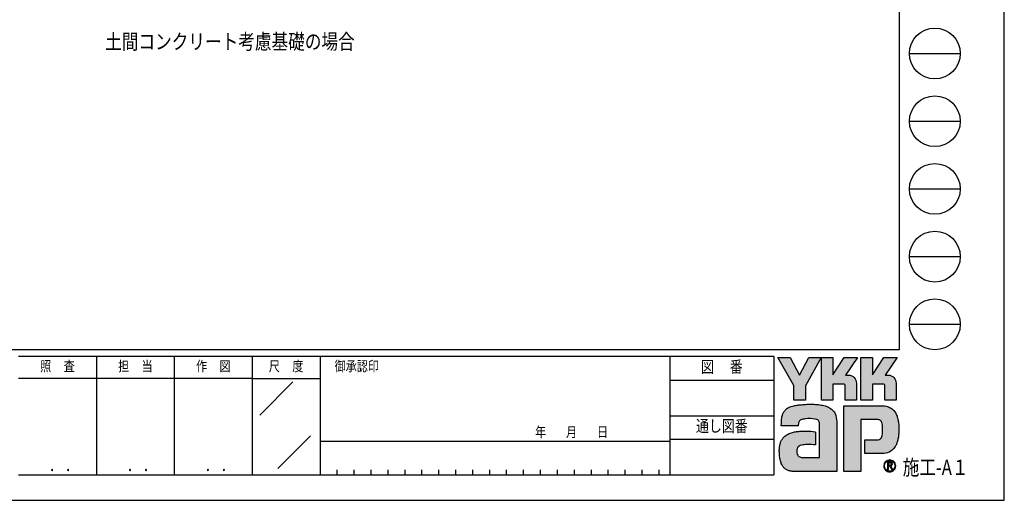
# Model space of a CAD drawing. Units: millimetres. Extents: x 0 to 25230, y 0 to 17820.
# Drawn here: x 16511 to 25230, y 0 to 4260 of the extents above; entities that cross this region are included whole.
import ezdxf
from ezdxf.enums import TextEntityAlignment as Align

# ---------------------------------------------------------------- set-up
doc = ezdxf.new("R2010")
doc.units = ezdxf.units.MM
doc.layers.add('USER1', color=3, linetype='Continuous', lineweight=13)
doc.layers.add('YKK_ZWAK', color=7, linetype='Continuous', lineweight=30)
doc.styles.add('text-b', font='extslim2.shx', dxfattribs={"width": 0.8, "bigfont": 'extfont2.shx'})

msp = doc.modelspace()

# ---------------------------------------------------------------- hatches: boundary and pattern name
at = {"layer": 'YKK_ZWAK', "linetype": 'ByBlock', "lineweight": -2}
h = msp.add_hatch(color=256, dxfattribs=at)
edge = h.paths.add_edge_path()
edge.add_arc((24215.09923091551, 305.5322991360492), 52.82240677180354, 44.93442000000285, 90.08535600000256)
edge.add_arc((24215.10511767425, 305.4309059531794), 52.9238089227244, 90.0915655217743, 179.923629932956)
edge.add_arc((24214.78256905086, 305.3735115219009), 52.60136887033488, 179.8606450800951, 225.1439939985764)
edge.add_arc((24215.03485903353, 305.3676658314477), 52.77548918720507, 224.9453553885787, 269.9844512830166)
edge.add_arc((24215.03162421488, 305.6282482552764), 53.03607082659606, 269.9880223087077, 314.9377721061913)
edge.add_arc((24215.38887684191, 305.2858700302758), 52.54136998478418, 314.9257166602815, 360.2350799932709)
edge.add_arc((24215.51833522151, 305.6940033741434), 52.41182310173933, 359.7894949650353, 405.1328750314317)
edge.add_line((24252.49304331719, 342.8406070154867), (24252.49304002674, 342.8406051458215))
edge = h.paths.add_edge_path(flags=16)
edge.add_arc((24214.93087930382, 304.8768648656983), 46.81618488384409, 224.628219000001, 270.1097310000005, ccw=False)
edge.add_arc((24214.58170307614, 305.3011320937622), 46.86892726251778, 179.755127369646, 225.2972179378844, ccw=False)
edge.add_arc((24214.77350857174, 305.6014386079105), 47.06041095339342, 134.8007046283088, 180.1217460165475, ccw=False)
edge.add_arc((24214.9107148483, 305.8684612558328), 46.9684910369191, 89.86602478721397, 135.148996271344, ccw=False)
edge.add_arc((24215.11560488439, 305.5113285511328), 47.3255908145039, 45.03107645709707, 90.11509058956278, ccw=False)
edge.add_arc((24215.14719935487, 305.4961330463962), 47.31402451378619, 0.0064280881064178175, 45.071149570043985, ccw=False)
edge.add_arc((24214.94530000575, 305.5766936922716), 47.51598315488305, 270.09072013900766, 359.9092589945101, ccw=False)
edge.add_line((24215.02053512486, 258.0607700997328), (24215.02054007267, 258.0607658395641))
edge = h.paths.add_edge_path(flags=0)
edge.add_arc((24222.02448351788, 322.4918328514702), 10.0585036628297, -1.6106014017748862, 42.86139266983258, ccw=False)
edge.add_line((24232.07901338382, 322.2091225579787), (24231.66122315396, 318.9948041250969))
edge.add_line((24231.66122315396, 318.9948041250969), (24230.51096311038, 316.4609717704655))
edge.add_line((24230.51096311038, 316.4609717704655), (24228.78404479872, 314.530287286337))
edge.add_line((24228.78404479872, 314.530287286337), (24226.63838700263, 313.1253195271745))
edge.add_line((24226.63838700263, 313.1253195271745), (24224.22987084408, 312.1676185165779))
edge.add_line((24224.22987084408, 312.1676185165779), (24221.7133586141, 311.5787342781473))
edge.add_line((24221.7133586141, 311.5787342781473), (24219.24676909638, 311.2832733280697))
edge.add_line((24219.24676909638, 311.2832733280697), (24216.98598341285, 311.2017668590829))
edge.add_line((24216.98598341285, 311.201766859083), (24211.03295468422, 311.201766859083))
edge.add_line((24211.03295468422, 311.201766859083), (24214.03748689725, 306.0913112536018))
edge.add_line((24214.03748689725, 306.0913112536018), (24233.67952709224, 272.3537460781819))
edge.add_line((24233.67952709224, 272.3537460781819), (24241.5418448569, 272.3537460781819))
edge.add_line((24241.5418448569, 272.3537460781819), (24222.60177912606, 304.8279609843044))
edge.add_line((24222.60177912606, 304.8279609843043), (24224.37454482653, 305.1804764626725))
edge.add_line((24224.37454482652, 305.1804764626725), (24226.065804058, 305.6277432112385))
edge.add_line((24226.065804058, 305.6277432112385), (24227.67046266618, 306.1687423991391))
edge.add_line((24227.67046266618, 306.1687423991391), (24229.18546415848, 306.8034740263751))
edge.add_line((24229.18546415848, 306.8034740263751), (24230.60367671886, 307.5319380929456))
edge.add_line((24230.60367671886, 307.5319380929456), (24231.92306268557, 308.3541345988514))
edge.add_line((24231.92306268557, 308.3541345988514), (24233.13750907348, 309.2680258823679))
edge.add_line((24233.13750907348, 309.2680258823679), (24234.24090289739, 310.2746307743556))
edge.add_arc((24222.2222129624, 321.7291830229507), 16.60288152607968, 316.3767372757107, 361.6565045120804)
edge.add_line((24238.81815602666, 322.2091296628369), (24238.74515413978, 323.9666987333003))
edge.add_line((24238.74515413978, 323.9666987333003), (24238.52508667352, 325.6610144573662))
edge.add_line((24238.52508667352, 325.6610144573662), (24238.16238288653, 327.2870685136556))
edge.add_line((24238.16238288653, 327.2870685136556), (24237.65602394794, 328.83671025527))
edge.add_line((24237.65602394794, 328.83671025527), (24237.01008518122, 330.3058643587596))
edge.add_line((24237.01008518122, 330.3058643587596), (24236.2235477555, 331.686380177226))
edge.add_line((24236.2235477555, 331.6863801772259), (24235.30048699422, 332.9752012180817))
edge.add_line((24235.30048699422, 332.9752012180817), (24234.24090289739, 334.1641768344288))
edge.add_line((24234.24090289739, 334.1641768344288), (24232.85223643202, 335.3918680235448))
edge.add_line((24232.85223643202, 335.3918680235448), (24231.30972650645, 336.4616404289983))
edge.add_line((24231.30972650645, 336.4616404289983), (24229.62152376755, 337.3734940507898))
edge.add_line((24229.62152376755, 337.3734940507898), (24227.79476003138, 338.1233535654695))
edge.add_line((24227.79476003138, 338.1233535654695), (24225.83554828311, 338.7102001421752))
edge.add_line((24225.83554828311, 338.7102001421752), (24223.75102033877, 339.1309772883204))
edge.add_line((24223.75102033877, 339.1309772883204), (24221.5483080144, 339.3856850039046))
edge.add_line((24221.5483080144, 339.3856850039047), (24219.23250546431, 339.4712667963411))
edge.add_line((24219.23250546431, 339.4712667963411), (24196.49525710954, 339.4712667963411))
edge.add_line((24196.49525710954, 339.4712667963411), (24196.49525710954, 272.5778888678961))
edge.add_line((24196.49525710954, 272.5778888678962), (24203.36727127601, 272.5778888678962))
edge.add_line((24203.36727127601, 272.5778888678962), (24203.36727127601, 332.6481565112718))
edge.add_line((24203.36727127601, 332.6481565112718), (24219.23250546431, 332.6481565112718))
edge.add_line((24219.23250546431, 332.6481565112718), (24220.87078549095, 332.594158475568))
edge.add_line((24220.87078549095, 332.594158475568), (24222.41227658566, 332.434202030181))
edge.add_line((24222.41227658566, 332.4342020301809), (24223.85290342501, 332.1693060059735))
edge.add_line((24223.85290342501, 332.1693060059736), (24225.18859068553, 331.8015080646699))
edge.add_line((24225.18859068553, 331.8015080646699), (24226.41526304379, 331.3328458679949))
edge.add_line((24226.41526304379, 331.3328458679949), (24227.52884517632, 330.7643382468109))
edge.add_line((24227.52884517632, 330.7643382468108), (24228.52424292882, 330.0970040319807))
edge.add_line((24228.52424292882, 330.0970040319807), (24229.39738097785, 329.3338997160919))
edge = h.paths.add_edge_path()
edge.add_arc((23515.10663025547, 137.821617633311), 714.0086562492777, 87.51793533789117, 91.66438817798303, ccw=False)
edge.add_arc((23524.38201061881, 336.6715938890437), 514.9439667974359, 81.92630775827178, 87.59083149003902, ccw=False)
edge.add_arc((23551.76237920331, 524.3094470389924), 325.3213306364254, 73.67137372319672, 82.0594330221652, ccw=False)
edge.add_arc((23592.37807720361, 660.2466744183503), 183.4497601690714, 60.605282882355084, 73.90849856205972, ccw=False)
edge.add_arc((23609.00607246944, 693.4064895356088), 146.408483161278, 52.173471518694726, 59.905419987328685, ccw=False)
edge.add_arc((23623.87708165586, 712.6565777616701), 122.0834223578823, 43.55041761169451, 52.14560577150331, ccw=False)
edge.add_arc((23632.06951492783, 720.5741586839232), 110.6906909600761, 34.48659260316282, 43.50182013356101, ccw=False)
edge.add_arc((23632.12668028049, 720.7428960021048), 110.5480821021176, 25.589150532184817, 34.43128324084961, ccw=False)
edge.add_arc((23622.290531935, 716.1340965166338), 121.410089321363, 17.43088999214831, 25.545905045019026, ccw=False)
edge.add_line((23738.12534458201, 752.5031213599162), (23742.3819651488, 735.2941886302098))
edge.add_line((23742.3819651488, 735.2941886302098), (23744.79353779995, 716.8716889774366))
edge.add_line((23744.79353779995, 716.8716889774366), (23745.55460445412, 697.2418747527942))
edge.add_line((23745.55460445411, 697.2418747527942), (23745.55460445411, 255))
edge.add_line((23745.55460445411, 255), (23383.65671267443, 255.0000000000005))
edge.add_arc((23382.17526866837, 533.7080788069617), 278.7120160104521, 263.6848746649659, 270.30454692996716, ccw=False)
edge.add_arc((23369.40326593277, 419.973834581811), 164.2631416179703, 253.691018885623, 263.74909316651605, ccw=False)
edge.add_arc((23354.31718291767, 368.1565959665288), 110.2945547390256, 239.8785013092501, 253.6535482446689, ccw=False)
edge.add_arc((23346.0782267157, 353.1719372531538), 93.1996078327428, 223.6420534782413, 239.6366294170112, ccw=False)
edge.add_arc((23356.00665360149, 361.9054022827173), 106.4132063319038, 208.2977657543149, 223.355606159757, ccw=False)
edge.add_arc((23400.01286036179, 385.3260160920848), 156.2633046623018, 196.3102007627962, 208.2099283034402, ccw=False)
edge.add_arc((23501.07808208734, 415.1822421245936), 261.6460791946991, 187.8047148541562, 196.3697110093865, ccw=False)
edge.add_arc((23692.49090873867, 442.1054482645242), 454.9423877690053, 181.9094794174698, 187.8904176513078, ccw=False)
edge.add_arc((23529.39889744671, 439.5388744215907), 291.8695218237568, 174.5558801097798, 182.4727230497099, ccw=False)
edge.add_arc((23441.94555653984, 447.914759541929), 204.0160080335223, 164.9753667854606, 174.5673877291292, ccw=False)
edge.add_arc((23392.37115866269, 461.1328416279454), 152.7097810434425, 153.891777935297, 164.9434116692619, ccw=False)
edge.add_arc((23369.78421875331, 471.9935034771113), 127.6482196321655, 142.0468818398376, 153.8077060405064, ccw=False)
edge.add_arc((23365.42486565184, 475.1159081661877), 122.2906733508516, 130.6022050713186, 141.944269337734, ccw=False)
edge.add_arc((23372.62552300743, 466.4597247160493), 133.5491645022301, 120.6072426230107, 130.5308147201121, ccw=False)
edge.add_arc((23386.8456337506, 442.2798031344242), 161.6004717740993, 112.58837614452091, 120.5816154340441, ccw=False)
edge.add_arc((23405.98014956424, 396.3036387459616), 211.3994411543884, 106.6130308198974, 112.5902350136696, ccw=False)
edge.add_arc((23436.07240199546, 295.1589843191572), 316.9256479274598, 99.87193010640078, 106.59824860692831, ccw=False)
edge.add_arc((23452.93140463257, 200.1825253255227), 413.3863770103151, 94.78469170294778, 99.9171141639502, ccw=False)
edge.add_arc((23461.13843486393, 105.6879995745481), 508.2362544004778, 90.80098592879739, 94.81811646898808, ccw=False)
edge.add_arc((23462.38632361985, 35.32348625882071), 578.611396947654, 87.57779436069058, 90.82713927416393, ccw=False)
edge.add_line((23486.84010310533, 613.4179087769692), (23515.22241725133, 611.5449544290623))
edge.add_line((23515.22241725133, 611.5449544290623), (23537.5348131365, 609.0437246620255))
edge.add_line((23537.5348131365, 609.0437246620254), (23552.13058407034, 606.7004136786508))
edge.add_line((23552.13058407034, 606.7004136786509), (23557.36126171758, 605.3015589046627))
edge.add_line((23557.36126171758, 605.3015589046627), (23557.36126171758, 490.5822226364054))
edge.add_line((23557.36126171758, 490.5822226364053), (23540.76654463184, 492.333592888762))
edge.add_line((23540.76654463184, 492.333592888762), (23522.56716893792, 493.3188023326417))
edge.add_line((23522.56716893792, 493.3188023326417), (23503.93886545095, 493.6998450751556))
edge.add_line((23503.93886545095, 493.6998450751556), (23486.0594026478, 493.6427905468646))
edge.add_line((23486.0594026478, 493.6427905468646), (23470.10451134361, 493.3126893474677))
edge.add_line((23470.10451134361, 493.3126893474677), (23457.25094118437, 492.8725544149382))
edge.add_line((23457.25094118437, 492.8725544149382), (23448.67544181608, 492.4874363489748))
edge.add_line((23448.67544181608, 492.4874363489748), (23445.55578171561, 492.3234045801386))
edge.add_line((23445.5557817156, 492.3234045801386), (23432.58606483806, 489.9536039943435))
edge.add_line((23432.58606483806, 489.9536039943435), (23421.40235846218, 486.2420031628507))
edge.add_line((23421.40235846219, 486.2420031628507), (23412.00670024972, 481.1631313141019))
edge.add_line((23412.00670024972, 481.1631313141019), (23404.40010903151, 474.6935553382633))
edge.add_line((23404.40010903151, 474.6935553382633), (23398.58054714584, 466.8088232946391))
edge.add_line((23398.58054714584, 466.8088232946391), (23394.55005225444, 457.4865209042576))
edge.add_line((23394.55005225444, 457.4865209042576), (23392.30760552644, 446.7011773955608))
edge.add_line((23392.30760552644, 446.7011773955607), (23391.85524462356, 434.4293596587146))
edge.add_line((23391.85524462356, 434.4293596587146), (23393.28670198514, 420.9339260562019))
edge.add_line((23393.28670198514, 420.933926056202), (23396.15369203176, 409.7777281136142))
edge.add_line((23396.15369203176, 409.7777281136142), (23400.27791936249, 400.7478301807233))
edge.add_line((23400.27791936249, 400.7478301807233), (23405.48108857645, 393.631296607301))
edge.add_line((23405.48108857645, 393.631296607301), (23411.58184778012, 388.2151917431188))
edge.add_line((23411.58184778012, 388.2151917431188), (23418.4019015726, 384.2845422762236))
edge.add_line((23418.4019015726, 384.2845422762236), (23425.76193572213, 381.6284502181115))
edge.add_line((23425.76193572213, 381.6284502181115), (23433.48161716605, 380.0319422568297))
edge.add_line((23433.48161716605, 380.0319422568297), (23592.78702963189, 380.0319422568297))
edge.add_line((23592.78702963189, 380.0319422568297), (23592.78702963189, 674.7786918999934))
edge.add_line((23592.78702963189, 674.7786918999934), (23592.8328770207, 680.6227057263569))
edge.add_line((23592.8328770207, 680.6227057263571), (23592.52824659285, 686.3352903714793))
edge.add_line((23592.52824659286, 686.3352903714793), (23591.7804247399, 691.8400335206849))
edge.add_line((23591.7804247399, 691.8400335206849), (23590.49771668422, 697.0615416901604))
edge.add_line((23590.49771668422, 697.0615416901605), (23588.58740881734, 701.9264590578189))
edge.add_line((23588.58740881734, 701.9264590578188), (23585.95678753079, 706.3583733089838))
edge.add_line((23585.95678753078, 706.3583733089838), (23582.51212038522, 710.2839286215675))
edge.add_line((23582.51212038522, 710.2839286215675), (23578.16273143391, 713.6267126808941))
edge.add_line((23578.16273143392, 713.6267126808941), (23568.82005242628, 717.2945037853066))
edge.add_line((23568.82005242628, 717.2945037853066), (23553.8819543227, 720.4019379154338))
edge.add_line((23553.8819543227, 720.4019379154338), (23534.82370421182, 722.6943073556915))
edge.add_line((23534.82370421183, 722.6943073556915), (23513.12158801319, 723.9179232213579))
edge.add_line((23513.12158801319, 723.9179232213579), (23490.25087281546, 723.8201154585736))
edge.add_line((23490.25087281546, 723.8201154585736), (23467.68784453806, 722.1482140134683))
edge.add_arc((23488.69707148544, 534.0190425390005), 189.2986338476758, 96.37207465332192, 102.7534079932569)
edge.add_arc((23468.97070790301, 619.1134361748416), 101.9498992126776, 102.4978957058443, 112.8463169705322)
edge.add_line((23429.38757082712, 713.065323908439), (23422.41813283194, 709.1397815631633))
edge.add_line((23422.41813283194, 709.1397815631633), (23416.97655719619, 704.3461823558686))
edge.add_line((23416.97655719619, 704.3461823558686), (23412.86353700495, 698.7497444290527))
edge.add_line((23412.86353700494, 698.7497444290527), (23409.87632491657, 692.4146541270427))
edge.add_line((23409.87632491657, 692.4146541270427), (23407.81624891293, 685.4071354558904))
edge.add_line((23407.81624891293, 685.4071354558905), (23406.48259931413, 677.7923935907854))
edge.add_line((23406.48259931413, 677.7923935907854), (23405.67262877857, 669.6335960451929))
edge.add_line((23405.67262877857, 669.6335960451929), (23405.1876652881, 660.9979856560263))
edge.add_line((23405.1876652881, 660.9979856560263), (23255.23308247678, 660.6332442073099))
edge.add_line((23255.23308247678, 660.6332442073099), (23255.67016091672, 681.1423094661485))
edge.add_line((23255.67016091672, 681.1423094661486), (23256.50356456212, 704.1841882487543))
edge.add_arc((23528.41397493937, 688.624635335831), 272.3552293574905, 171.5562215410652, 176.7249302595971, ccw=False)
edge.add_arc((23436.12322128547, 702.399572166343), 179.0421872877593, 163.4838524863008, 171.5798233267276, ccw=False)
edge.add_arc((23389.81594799799, 716.1369040038902), 130.7402432746555, 152.2125045740734, 163.4864976584933, ccw=False)
edge.add_arc((23369.80980386708, 726.48219497666), 108.2183852676059, 138.0385215069419, 152.1201504079557, ccw=False)
edge.add_arc((23369.79425029914, 725.9760942242258), 108.5459032196638, 122.60462867217839, 137.8343845030835, ccw=False)
edge.add_arc((23384.14591004183, 702.7622923075868), 135.835292339635, 108.37420791968111, 122.42808991687619, ccw=False)
edge.add_arc((23406.87812037982, 621.9233584592968), 219.7533541602695, 100.9315937394664, 107.3549899713762, ccw=False)
edge.add_arc((23481.15953170045, 261.5475446212612), 587.6943372579468, 97.86054447666339, 101.37937906247248, ccw=False)
edge.add_arc((23516.0337093463, 19.25641349270074), 832.4795423466506, 94.9020122383061, 97.95760039022957, ccw=False)
edge.add_arc((23518.4088048553, -0.136366549453669), 852.0046410072633, 91.61689723320711, 94.94970856324022, ccw=False)
edge = h.paths.add_edge_path()
edge.add_arc((24055.21578384926, 584.6492098579233), 236.9227274739547, 339.22498221091587, 347.3145741352372, ccw=False)
edge.add_arc((24166.07908619877, 541.72258698761), 118.0444617997937, 326.2325061058077, 339.6193101912123, ccw=False)
edge.add_arc((24121.23952524915, 575.1404917708217), 173.9175368509826, 318.6736738685102, 325.2911172618525, ccw=False)
edge.add_arc((24138.68539467576, 559.8390988178977), 150.712150044931, 311.5703269329227, 318.6624294560623, ccw=False)
edge.add_line((24238.68876056054, 447.0850346655063), (24224.84932000837, 436.3284603861098))
edge.add_line((24224.84932000837, 436.3284603861098), (24210.43286330631, 427.8721642287148))
edge.add_line((24210.43286330631, 427.8721642287148), (24195.54876323843, 421.561525867401))
edge.add_line((24195.54876323843, 421.5615258674009), (24180.30297821442, 417.2437206728179))
edge.add_line((24180.30297821442, 417.2437206728179), (24164.80452313656, 414.7659240156147))
edge.add_line((24164.80452313656, 414.7659240156147), (24149.15935641451, 413.973273604717))
edge.add_line((24149.15935641451, 413.973273604717), (23995.07850861073, 413.973273604717))
edge.add_line((23995.07850861073, 413.973273604717), (23995.07850861073, 535.0113988811869))
edge.add_line((23995.07850861073, 535.0113988811868), (24081.96440455081, 535.0113988811868))
edge.add_line((24081.96440455081, 535.0113988811868), (24097.9845010302, 535.2345228400385))
edge.add_line((24097.9845010302, 535.2345228400386), (24112.069837702, 536.5987373647076))
edge.add_line((24112.069837702, 536.5987373647076), (24124.15826588362, 540.1442687656373))
edge.add_arc((24110.15681669957, 571.7154586364948), 34.53665602103649, 293.9167198020605, 314.0937636770703)
edge.add_arc((24105.44903623614, 575.871302849516), 40.80016326230778, 314.7809858171797, 333.9292818603019)
edge.add_arc((24075.14762041115, 590.5844784900717), 74.48469652012399, 334.0067642612879, 347.3498910530277)
edge.add_arc((23992.49005877579, 609.7259456127258), 159.3287513875799, 347.1430841970991, 355.4000769567)
edge.add_arc((23811.60837644706, 625.2709169476116), 340.8759141214543, 355.2339044354762, 360.2919344246406)
edge.add_line((24152.47986579817, 627.0077461543582), (24152.29226131619, 646.1047161103874))
edge.add_line((24152.29226131619, 646.1047161103874), (24151.38142652527, 663.3066563900812))
edge.add_line((24151.38142652527, 663.3066563900812), (24149.22659925142, 678.4128615859485))
edge.add_line((24149.22659925142, 678.4128615859485), (24145.3102134166, 691.2216031872523))
edge.add_arc((24107.13678477015, 675.2881851459559), 41.36525673925362, 22.65543833575849, 39.38165319252862)
edge.add_arc((24112.95695371709, 679.7382181532017), 34.04410522283022, 39.80779662169854, 59.7537818176739)
edge.add_arc((24108.81105774102, 671.9506695341073), 42.86124144080932, 60.2099075952312, 77.92418213913811)
edge.add_arc((24102.42487641148, 641.9682209200982), 73.51625883608702, 77.94572257653994, 90.63794058773097)
edge.add_line((24101.60635126415, 715.4799229126227), (23958.58194946011, 715.4799660194847))
edge.add_line((23958.58194946011, 715.4799660194846), (23958.58194946011, 254.9999999999999))
edge.add_line((23958.58194946011, 255), (23808.69053416226, 255))
edge.add_line((23808.69053416226, 255), (23808.69053416226, 837.6255604433148))
edge.add_line((23808.69053416226, 837.6255604433148), (24157.05733325935, 837.6255604433142))
edge.add_arc((24151.36417076997, 677.360709639309), 160.3659393461113, 78.73197638228362, 87.96551099663083, ccw=False)
edge.add_arc((24156.06670035624, 701.4068239156778), 135.8645001257934, 69.0303397675134, 78.69541395760581, ccw=False)
edge.add_arc((24160.45047819475, 713.0968240256271), 123.3799227999268, 59.394837104650776, 68.98849810507397, ccw=False)
edge.add_arc((24162.47681084216, 716.6583801034761), 119.282880853513, 50.30120407773393, 59.36159834971329, ccw=False)
edge.add_arc((24161.73847398069, 715.8206367337028), 120.3990698781899, 42.05209438652213, 50.28551138205171, ccw=False)
edge.add_line((24251.13913367495, 796.4646574281338), (24260.91593253509, 784.1267518620109))
edge.add_line((24260.91593253509, 784.1267518620111), (24268.23928877357, 772.1728093542139))
edge.add_line((24268.23928877357, 772.1728093542139), (24273.3487255482, 761.3548632579148))
edge.add_arc((24102.27663746115, 681.564980808369), 188.7646276816048, 14.762666767432506, 25.004857483356886, ccw=False)
edge.add_arc((23986.50554249836, 650.0113583946569), 308.756092867439, 7.913901303101682, 14.950413391766176, ccw=False)
edge.add_arc((23870.86930154241, 633.1973489711892), 425.6066892521906, 2.5437612488565833, 8.012513468652287, ccw=False)
edge.add_arc((23804.58820525412, 629.7114064927687), 491.9774849269936, -2.235807907604226, 2.606741948428123, ccw=False)
edge.add_arc((23823.50882867064, 628.4946194341688), 473.0240367747559, 352.8936963416039, 357.82205712252266, ccw=False)
edge.add_arc((23922.44909816801, 615.6218529770882), 373.2516769907646, 347.15165836895227, 352.9756549716377, ccw=False)
edge = h.paths.add_edge_path()
edge.add_arc((23849.44780990941, 1034.432645061352), 74.93244172118416, 78.2679820538109, 90.11215451062168, ccw=False)
edge.add_arc((23850.52185145212, 1039.886689092442), 69.37397035852715, 66.19963222081822, 78.22058292401289, ccw=False)
edge.add_line((23878.5177983184, 1103.360894265614), (23890.64732639036, 1096.432923088705))
edge.add_line((23890.64732639036, 1096.432923088705), (23900.91816031358, 1087.398949832365))
edge.add_line((23900.91816031358, 1087.398949832365), (23909.17578445281, 1076.644171249539))
edge.add_line((23909.17578445281, 1076.644171249539), (23915.26635534786, 1064.551667744464))
edge.add_line((23915.26635534786, 1064.551667744464), (23919.03297304593, 1051.507576213966))
edge.add_line((23919.03297304592, 1051.507576213966), (23920.3238317485, 1037.894977062284))
edge.add_line((23920.3238317485, 1037.894977062285), (23920.3238317485, 887.3453970273679))
edge.add_line((23920.3238317485, 887.3453970273679), (23821.23132324676, 887.3453970273679))
edge.add_line((23821.23132324676, 887.3453970273679), (23821.23132324676, 1015.771064886642))
edge.add_arc((23807.17283266104, 1016.12000630727), 14.06282040217777, 358.5781712163345, 452.1682981404213)
edge.add_line((23806.64076712745, 1030.172757779202), (23711.30864267839, 1030.173257956634))
edge.add_line((23711.30864267839, 1030.173257956634), (23711.30864267839, 887.7101384760846))
edge.add_line((23711.30864267839, 887.7101384760846), (23609.7424128429, 887.7101384760846))
edge.add_line((23609.7424128429, 887.7101384760846), (23609.7424128429, 1266))
edge.add_line((23609.7424128429, 1266), (23711.30864267839, 1266))
edge.add_line((23711.30864267839, 1266), (23711.30864267839, 1111.24570499622))
edge.add_line((23711.30864267839, 1111.24570499622), (23811.20704639223, 1266))
edge.add_line((23811.20704639223, 1266), (23930.51621569532, 1266))
edge.add_line((23930.51621569532, 1266), (23823.47784529822, 1109.364943224346))
edge.add_line((23823.47784529822, 1109.364943224346), (23827.27197142956, 1109.364943224346))
edge.add_line((23827.27197142956, 1109.364943224346), (23831.4583474429, 1109.364943224346))
edge.add_line((23831.4583474429, 1109.364943224346), (23835.75781368196, 1109.364943224346))
edge.add_line((23835.75781368196, 1109.364943224346), (23839.89630464477, 1109.364943224346))
edge.add_line((23839.89630464477, 1109.364943224346), (23843.59567950592, 1109.364943224346))
edge.add_line((23843.59567950592, 1109.364943224346), (23846.58085393256, 1109.364943224346))
edge.add_line((23846.58085393256, 1109.364943224346), (23848.57470593016, 1109.364943224346))
edge.add_line((23848.57470593016, 1109.364943224346), (23849.30113233499, 1109.364943224346))
h.paths.add_polyline_path([(23223.05942267506, 1266), (23333.49355633632, 1266), (23416.41416256019, 1109.701157408917), (23499.11673897951, 1266), (23609.62932261718, 1266), (23468.01488924495, 1014.029882942908), (23468.01488924495, 887.5980670812272), (23367.29123253263, 887.5980670812272), (23367.29123253263, 1017.427683868801)])
edge = h.paths.add_edge_path()
edge.add_arc((24200.33646841573, 1034.298898144128), 75.06617907927941, 78.2785069830033, 90.10825959996419, ccw=False)
edge.add_arc((24201.37125718173, 1039.563196159212), 69.7014597940011, 66.2482987955567, 78.2322632326792, ccw=False)
edge.add_line((24229.44518366182, 1103.360908887843), (24241.61010652468, 1096.432923088705))
edge.add_line((24241.61010652468, 1096.432923088705), (24251.92271251324, 1087.398949832365))
edge.add_line((24251.92271251324, 1087.398949832365), (24260.22108988698, 1076.644171249539))
edge.add_line((24260.22108988698, 1076.644171249539), (24266.34731986221, 1064.551667744464))
edge.add_line((24266.34731986221, 1064.551667744464), (24270.14042716269, 1051.507576213966))
edge.add_line((24270.14042716269, 1051.507576213966), (24271.43943651217, 1037.894977062284))
edge.add_line((24271.43943651217, 1037.894977062285), (24271.43943651217, 887.5980670812276))
edge.add_line((24271.43943651217, 887.5980670812272), (24172.12176638986, 887.5980670812272))
edge.add_line((24172.12176638986, 887.5980670812272), (24172.12176638985, 1015.771064886641))
edge.add_arc((24158.12904199953, 1016.186504375748), 13.99889016432453, 358.299406285005, 452.4345457850627)
edge.add_line((24157.53439637467, 1030.172759142971), (24062.30911955462, 1030.173257956634))
edge.add_line((24062.30911955461, 1030.173257956634), (24062.30911955461, 887.5980670812272))
edge.add_line((24062.30911955461, 887.5980670812272), (23960.68787285256, 887.5980670812272))
edge.add_line((23960.68787285256, 887.5980670812272), (23960.68787285256, 1266))
edge.add_line((23960.68787285256, 1266), (24062.30911955462, 1266))
edge.add_line((24062.30911955461, 1266), (24062.30911955461, 1111.24570499622))
edge.add_line((24062.30911955461, 1111.24570499622), (24162.09748953533, 1266))
edge.add_line((24162.09748953533, 1266), (24281.40767766927, 1266))
edge.add_line((24281.40767766928, 1266), (24174.36828844131, 1109.364943224346))
edge.add_line((24174.36828844131, 1109.364943224346), (24178.20316780715, 1109.364943224346))
edge.add_line((24178.20316780715, 1109.364943224346), (24182.40788277601, 1109.364943224346))
edge.add_line((24182.40788277601, 1109.364943224346), (24186.71040550766, 1109.364943224346))
edge.add_line((24186.71040550766, 1109.364943224346), (24190.84074582357, 1109.364943224346))
edge.add_line((24190.84074582357, 1109.364943224346), (24194.52483822178, 1109.364943224346))
edge.add_line((24194.52483822178, 1109.364943224346), (24197.49371135463, 1109.364943224346))
edge.add_line((24197.49371135463, 1109.364943224346), (24199.47431855101, 1109.364943224346))
edge.add_line((24199.47431855101, 1109.364943224346), (24200.19463197068, 1109.364943224346))

# ---------------------------------------------------------------- linework, layer by layer
at = {"layer": 'YKK_ZWAK'}
for p, q in [((25230, 0), (25230, 17820)), ((24300.05942267506, 17235), (24300.05942267506, 1335)), ((24390.05942267506, 3960), (24840.05942267506, 3960)), ((24390.05942267506, 3360), (24840.05942267506, 3360)), ((24390.05942267506, 2760), (24840.05942267506, 2760)), ((24390.05942267506, 2160), (24840.05942267506, 2160)), ((24390.05942267506, 1560), (24840.05942267506, 1560)), ((24300.05942267506, 1335), (900.0594226750563, 1335)), ((18570.05942267505, 1275), (16500.05942267506, 1275)), ((17190.05942267506, 1275), (17190.05942267506, 225)), ((17880.05942267506, 1275), (17880.05942267506, 225)), ((18570.05942267505, 1275), (18570.05942267505, 225)), ((19170.05942267506, 1275), (18570.05942267505, 1275)), ((22267.55942267506, 1275), (19170.05942267506, 1275)), ((19170.05942267506, 1275), (19170.05942267506, 225)), ((22267.55942267506, 1275), (22267.55942267506, 225)), ((23190.05942267506, 1275), (22267.55942267506, 1275)), ((23190.05942267506, 1275), (23190.05942267506, 225)), ((18570.05942267505, 1080), (16500.05942267505, 1080)), ((18570.05942267505, 1080), (19170.05942267506, 1080)), ((18636.31370512351, 755.1263881629767), (18930.11185114625, 1048.924534185703)), ((22267.55942267506, 1065), (23190.05942267506, 1065)), ((22267.55942267506, 750), (23190.05942267506, 750)), ((18797.01525802237, 282.0346404719225), (19085.67583865319, 570.6952211027418)), ((19170.05942267506, 525), (22267.55942267506, 525)), ((23190.05942267506, 540), (22267.55942267506, 540)), ((19320.05942267506, 270), (19320.05942267506, 225)), ((19470.05942267506, 270), (19470.05942267506, 225)), ((19620.05942267506, 270), (19620.05942267506, 225)), ((19770.05942267506, 270), (19770.05942267506, 225)), ((19920.05942267505, 270), (19920.05942267505, 225)), ((20070.05942267506, 270), (20070.05942267506, 225)), ((20220.05942267506, 270), (20220.05942267506, 225)), ((20370.05942267506, 270), (20370.05942267506, 225)), ((20520.05942267506, 270), (20520.05942267506, 225)), ((20670.05942267506, 270), (20670.05942267506, 225)), ((20820.05942267506, 270), (20820.05942267506, 225)), ((20970.05942267506, 270), (20970.05942267506, 225)), ((21120.05942267506, 270), (21120.05942267506, 225)), ((21270.05942267506, 270), (21270.05942267506, 225)), ((21420.05942267506, 270), (21420.05942267506, 225)), ((21570.05942267506, 270), (21570.05942267506, 225)), ((21720.05942267506, 270), (21720.05942267506, 225)), ((21870.05942267506, 270), (21870.05942267506, 225)), ((22020.05942267506, 270), (22020.05942267506, 225)), ((22170.05942267506, 270), (22170.05942267506, 225)), ((16500.05942267506, 225), (18570.05942267505, 225)), ((18570.05942267505, 225), (19170.05942267506, 225)), ((19170.05942267506, 225), (22267.55942267506, 225)), ((22267.55942267506, 225), (23190.05942267506, 225)), ((0, 0), (25230, 0))]:
    msp.add_line(p, q, dxfattribs=at)
at = {"layer": 'YKK_ZWAK', "linetype": 'ByBlock', "lineweight": -2}
msp.add_lwpolyline([(23223.05942267506, 1266), (23333.49355633632, 1266), (23416.41416256019, 1109.701157408917), (23499.11673897951, 1266), (23609.62932261718, 1266), (23468.01488924495, 1014.029882942908), (23468.01488924495, 887.5980670812272), (23367.29123253263, 887.5980670812272), (23367.29123253263, 1017.427683868801)], close=True, dxfattribs=at)
for points in [[(23849.30113233499, 1109.364943224346, -0.0517260100804869), (23864.68415834996, 1107.79969835162, -0.0524994454876206), (23878.5177983184, 1103.360894265614), (23890.64732639036, 1096.432923088705), (23900.91816031358, 1087.398949832365), (23909.17578445281, 1076.644171249539), (23915.26635534786, 1064.551667744464), (23919.03297304592, 1051.507576213966), (23920.3238317485, 1037.894977062285), (23920.3238317485, 887.3453970273679), (23821.23132324676, 887.3453970273679), (23821.23132324676, 1015.771064886642, 0.432687496610367), (23806.64076712745, 1030.172757779202), (23711.30864267839, 1030.173257956634), (23711.30864267839, 887.7101384760846), (23609.7424128429, 887.7101384760846), (23609.7424128429, 1266), (23711.30864267839, 1266), (23711.30864267839, 1111.24570499622), (23811.20704639223, 1266), (23930.51621569532, 1266), (23823.47784529822, 1109.364943224346), (23827.27197142956, 1109.364943224346), (23831.4583474429, 1109.364943224346), (23835.75781368196, 1109.364943224346), (23839.89630464477, 1109.364943224346), (23843.59567950592, 1109.364943224346), (23846.58085393256, 1109.364943224346), (23848.57470593016, 1109.364943224346)], [(24200.19463197068, 1109.364943224346, -0.051662923521697), (24215.58650882375, 1107.799697521524, -0.052337619024468), (24229.44518366182, 1103.360908887843), (24241.61010652468, 1096.432923088705), (24251.92271251324, 1087.398949832365), (24260.22108988698, 1076.644171249539), (24266.34731986221, 1064.551667744464), (24270.14042716269, 1051.507576213966), (24271.43943651217, 1037.894977062285), (24271.43943651217, 887.5980670812272), (24172.12176638986, 887.5980670812272), (24172.12176638985, 1015.771064886641, 0.4355136938325048), (24157.53439637467, 1030.172759142971), (24062.30911955461, 1030.173257956634), (24062.30911955461, 887.5980670812272), (23960.68787285256, 887.5980670812272), (23960.68787285256, 1266), (24062.30911955461, 1266), (24062.30911955461, 1111.24570499622), (24162.09748953533, 1266), (24281.40767766928, 1266), (24174.36828844131, 1109.364943224346), (24178.20316780715, 1109.364943224346), (24182.40788277601, 1109.364943224346), (24186.71040550766, 1109.364943224346), (24190.84074582357, 1109.364943224346), (24194.52483822178, 1109.364943224346), (24197.49371135463, 1109.364943224346), (24199.47431855101, 1109.364943224346)], [(23494.36827138731, 851.529037848594, -0.0180942879063277), (23546.02795499262, 851.1604101263301, -0.024721181581454), (23596.70416095961, 846.5115643809233, -0.0366161642978948), (23643.22523979527, 836.5089238152844, -0.0581115096325855), (23682.41951632815, 820.0789419567668, -0.0337497950622461), (23698.79441831287, 809.0503259138892, -0.0375211763668324), (23712.35928472586, 796.7711529225302, -0.0393566523854136), (23723.30728072887, 783.2487081984901, -0.0386002362161858), (23731.83157963085, 768.4902676783666, -0.0354232381635762), (23738.12534458201, 752.5031213599162), (23742.3819651488, 735.2941886302098), (23744.79353779995, 716.8716889774366), (23745.55460445411, 697.2418747527942), (23745.55460445411, 255), (23383.65671267443, 255.0000000000005, -0.0288918040959043), (23351.51786667567, 256.6873005760342, -0.0439148256206971), (23323.27535783761, 262.3204305939164, -0.0601774642462495), (23298.96747902841, 272.7558670151645, -0.0699030293254474), (23278.63288542687, 288.8501459331844, -0.0657969275874251), (23262.31026811768, 311.4598095207674, -0.0519690664885366), (23250.03832430809, 341.4414069510339, -0.037389254081128), (23241.85571709785, 379.6514632531096, -0.0261026920733818), (23237.8011428179, 426.9465249557867, -0.034557490484889), (23238.84593992325, 467.22996764665, -0.0418775417324693), (23244.90394534478, 500.8027070497441, -0.0482592614009314), (23255.24320651297, 528.3355347701104, -0.05136136850738901), (23269.13177857107, 550.4992628876308, -0.0495295333776397), (23285.83767501039, 567.9646446918138, -0.0433268324194203), (23304.62893705016, 581.4025089062694, -0.0348912343847105), (23324.77359668489, 591.4836056735157, -0.0260863881558032), (23345.53971498504, 598.8787546616792, -0.0293575308065985), (23381.73662071217, 607.3920530139611, -0.0223981620624572), (23418.45018666505, 612.1283255288878, -0.0175298338817346), (23454.03360389976, 613.8745909600328, -0.014178891883078), (23486.84010310533, 613.4179087769692), (23515.22241725133, 611.5449544290623), (23537.5348131365, 609.0437246620254), (23552.13058407034, 606.7004136786509), (23557.36126171758, 605.3015589046627), (23557.36126171758, 490.5822226364053), (23540.76654463184, 492.333592888762), (23522.56716893792, 493.3188023326417), (23503.93886545095, 493.6998450751556), (23486.0594026478, 493.6427905468646), (23470.10451134361, 493.3126893474677), (23457.25094118437, 492.8725544149382), (23448.67544181608, 492.4874363489748), (23445.5557817156, 492.3234045801386), (23432.58606483806, 489.9536039943435), (23421.40235846219, 486.2420031628507), (23412.00670024972, 481.1631313141019), (23404.40010903151, 474.6935553382633), (23398.58054714584, 466.8088232946391), (23394.55005225444, 457.4865209042576), (23392.30760552644, 446.7011773955607), (23391.85524462356, 434.4293596587146), (23393.28670198514, 420.933926056202), (23396.15369203176, 409.7777281136142), (23400.27791936249, 400.7478301807233), (23405.48108857645, 393.631296607301), (23411.58184778012, 388.2151917431188), (23418.4019015726, 384.2845422762236), (23425.76193572213, 381.6284502181115), (23433.48161716605, 380.0319422568297), (23592.78702963189, 380.0319422568297), (23592.78702963189, 674.7786918999934), (23592.8328770207, 680.6227057263571), (23592.52824659286, 686.3352903714793), (23591.7804247399, 691.8400335206849), (23590.49771668422, 697.0615416901605), (23588.58740881734, 701.9264590578188), (23585.95678753078, 706.3583733089838), (23582.51212038522, 710.2839286215675), (23578.16273143392, 713.6267126808941), (23568.82005242628, 717.2945037853066), (23553.8819543227, 720.4019379154338), (23534.82370421183, 722.6943073556915), (23513.12158801319, 723.9179232213579), (23490.25087281546, 723.8201154585736), (23467.68784453806, 722.1482140134684, 0.0278510171638468), (23446.90836663624, 718.6475260501379, 0.0451842178209498), (23429.38757082712, 713.065323908439), (23422.41813283194, 709.1397815631633), (23416.97655719619, 704.3461823558686), (23412.86353700494, 698.7497444290527), (23409.87632491657, 692.4146541270427), (23407.81624891293, 685.4071354558905), (23406.48259931413, 677.7923935907854), (23405.67262877857, 669.6335960451929), (23405.1876652881, 660.9979856560263), (23255.23308247678, 660.6332442073099), (23255.67016091672, 681.1423094661486), (23256.50356456212, 704.1841882487541, -0.0225565707222758), (23259.01096042651, 728.6169687230638, -0.0353400380862284), (23264.46837667987, 753.2986797441164, -0.0492317925525791), (23274.1523111977, 777.0871651489267, -0.0615201336222398), (23289.3392043047, 798.8403425206565, -0.0665503349233684), (23311.30550158633, 817.416125828451, -0.0613986076075888), (23341.32765625648, 831.6724307287647, -0.0280346944577528), (23365.2047797606, 837.6891327292748, -0.0153550189529216), (23400.78503181755, 843.7198333929182, -0.0133333084937711), (23444.89673832556, 848.6909918529733, -0.0145431579434434)], [(24286.35533035277, 532.621440005149, -0.0353121700799632), (24276.73389554488, 500.6128785213779, -0.0584774722804379), (24264.20944062136, 476.1106330272253, -0.0288820706933246), (24251.84477754022, 460.2946050430007, -0.0309550164657821), (24238.68876056054, 447.0850346655063), (24224.84932000837, 436.3284603861098), (24210.43286330631, 427.8721642287148), (24195.54876323843, 421.5615258674009), (24180.30297821442, 417.2437206728179), (24164.80452313656, 414.7659240156147), (24149.15935641451, 413.973273604717), (23995.07850861073, 413.973273604717), (23995.07850861073, 535.0113988811868), (24081.96440455081, 535.0113988811868), (24097.9845010302, 535.2345228400386), (24112.069837702, 536.5987373647076), (24124.15826588362, 540.1442687656373, 0.0882671288460553), (24134.18861791046, 546.91116183784, 0.083745158605346), (24142.09787656084, 557.9404404863784, 0.0582862445597222), (24147.824246214, 574.2725786127583, 0.0360435238119385), (24151.30561005232, 596.9481644495278, 0.0220734031753504), (24152.47986579817, 627.0077461543582), (24152.29226131619, 646.1047161103874), (24151.38142652527, 663.3066563900812), (24149.22659925142, 678.4128615859485), (24145.3102134166, 691.2216031872523, 0.0731117326214678), (24139.10951321444, 701.5337390728974, 0.0872511803861705), (24130.1055468493, 709.1478569474672, 0.0774473946688399), (24117.77788074844, 713.8634611734253, 0.0554369345174518), (24101.60635126415, 715.4799229126227), (23958.58194946011, 715.4799660194846), (23958.58194946011, 255), (23808.69053416226, 255), (23808.69053416226, 837.6255604433148), (24157.05733325935, 837.6255604433142, -0.0403107082291994), (24182.69948920199, 834.6354130124972, -0.0421968599351876), (24204.68901018951, 828.2730265896306, -0.0418847103820418), (24223.26553799377, 819.2894490640995, -0.0395540362689687), (24238.66894760726, 808.436176764113, -0.0359405218764401), (24251.13913367495, 796.4646574281338), (24260.91593253509, 784.1267518620111), (24268.23928877357, 772.1728093542139), (24273.3487255482, 761.3548632579149, -0.0447197629795074), (24284.81007469448, 729.6651778512158, -0.0307122268322105), (24292.32106913945, 692.5223987018429, -0.0238664630145888), (24296.05660420296, 652.086806148525, -0.0211327548680144), (24296.19116257653, 610.5182299200205, -0.0215073458566774), (24292.89925245167, 569.9765074571832, -0.0254174505855289)], [(24252.49304002674, 342.8406051458215, 0.1995970972806858), (24215.0205391214, 358.3546472925578, 0.4133553441987413), (24162.18135576497, 305.5014485598634, 0.2001979443820198), (24177.68137857975, 268.0853676600802, 0.1990897109272768), (24215.02053701641, 252.5921785875706, 0.1986844442601123), (24252.49303702061, 268.0853746396004, 0.200316005725648), (24267.92980458788, 305.5014424573128, 0.2004703921328915), (24252.49304331719, 342.8406070154867)], [(24215.02054007267, 258.0607658395641, -0.2010974043379156), (24181.61273033291, 271.9883240614868, -0.2013724321324656), (24167.71320385878, 305.5014414823298, -0.2003690060463346), (24181.61272241543, 338.9937212582131, -0.2001962315093685), (24215.02054157376, 352.8368238883063, -0.1992934801777829), (24248.56169559633, 338.9937203717686, -0.1992059581228088), (24262.46122357089, 305.5014412684011, -0.4132862458215515), (24215.02053512486, 258.0607700997328)], [(24229.39738097784, 329.3338997160919, -0.1965184448751553), (24232.07901338382, 322.2091225579787), (24231.66122315396, 318.9948041250969), (24230.51096311038, 316.4609717704655), (24228.78404479872, 314.530287286337), (24226.63838700263, 313.1253195271745), (24224.22987084408, 312.1676185165779), (24221.7133586141, 311.5787342781473), (24219.24676909638, 311.2832733280697), (24216.98598341285, 311.201766859083), (24211.03295468422, 311.201766859083), (24214.03748689725, 306.0913112536018), (24233.67952709224, 272.3537460781819), (24241.5418448569, 272.3537460781819), (24222.60177912606, 304.8279609843043), (24224.37454482652, 305.1804764626725), (24226.065804058, 305.6277432112385), (24227.67046266618, 306.1687423991391), (24229.18546415848, 306.8034740263751), (24230.60367671886, 307.5319380929456), (24231.92306268557, 308.3541345988514), (24233.13750907348, 309.2680258823679), (24234.24090289739, 310.2746307743557, 0.2001816900370092), (24238.81815602666, 322.2091296628369), (24238.74515413978, 323.9666987333003), (24238.52508667352, 325.6610144573662), (24238.16238288653, 327.2870685136556), (24237.65602394794, 328.83671025527), (24237.01008518122, 330.3058643587596), (24236.2235477555, 331.6863801772259), (24235.30048699422, 332.9752012180817), (24234.24090289739, 334.1641768344288), (24232.85223643202, 335.3918680235448), (24231.30972650645, 336.4616404289983), (24229.62152376755, 337.3734940507898), (24227.79476003138, 338.1233535654695), (24225.83554828311, 338.7102001421752), (24223.75102033877, 339.1309772883204), (24221.5483080144, 339.3856850039047), (24219.23250546431, 339.4712667963411), (24196.49525710954, 339.4712667963411), (24196.49525710954, 272.5778888678962), (24203.36727127601, 272.5778888678962), (24203.36727127601, 332.6481565112718), (24219.23250546431, 332.6481565112718), (24220.87078549095, 332.594158475568), (24222.41227658566, 332.4342020301809), (24223.85290342501, 332.1693060059736), (24225.18859068553, 331.8015080646699), (24226.41526304379, 331.3328458679949), (24227.52884517632, 330.7643382468108), (24228.52424292882, 330.0970040319807)]]:
    msp.add_lwpolyline(points, format="xyb", close=True, dxfattribs=at)
at = {"layer": 'YKK_ZWAK'}
for centre in [(24615.05942267506, 3960), (24615.05942267506, 3360), (24615.05942267506, 2760), (24615.05942267506, 2160), (24615.05942267506, 1560)]:
    msp.add_circle(centre, 225, dxfattribs=at)

# ---------------------------------------------------------------- texts
at = {"layer": 'USER1', "style": 'text-b', "width": 0.8}
msp.add_text('土間コンクリート考慮基礎の場合', height=135, dxfattribs=at).set_placement((17267.59368156604, 3998.076695553596))
at = {"layer": 'YKK_ZWAK', "style": 'text-b'}
for s, height, width, p in [('照     査', 90, 0.8, (16845.05942267506, 1177.5)), ('担     当', 90, 0.8, (17535.05942267506, 1177.5)), ('作     図', 90, 0.8, (18225.05942267506, 1177.5)), ('尺     度', 90, 0.8, (18870.05942267506, 1177.5)), ('御承認印', 90, 0.8, (19495.61443997003, 1177.5)), ('図\u3000 番', 105, 0.7999999999998787, (22728.80942267506, 1170)), ('通し図番', 105, 0.7999999999998787, (22728.80942267506, 645))]:
    msp.add_text(s, height=height, dxfattribs=dict(at, width=width)).set_placement(p, align=Align.MIDDLE)
for s, height, width, p in [('年        月        日', 90, 0.7999999999998787, (21074.72067378247, 560.3561900389311)), ('施工-A１', 135, 0.8, (24330.05942267506, 225)), ('． ．', 106.0500025749206, 0.8, (16770, 256.9447374343872)), ('． ．', 106.0500025749206, 0.8, (17460, 256.9447374343872)), ('． ．', 106.0500025749206, 0.8, (18150, 256.9447374343872))]:
    msp.add_text(s, height=height, dxfattribs=dict(at, width=width)).set_placement(p)

doc.saveas('drawing.dxf')
